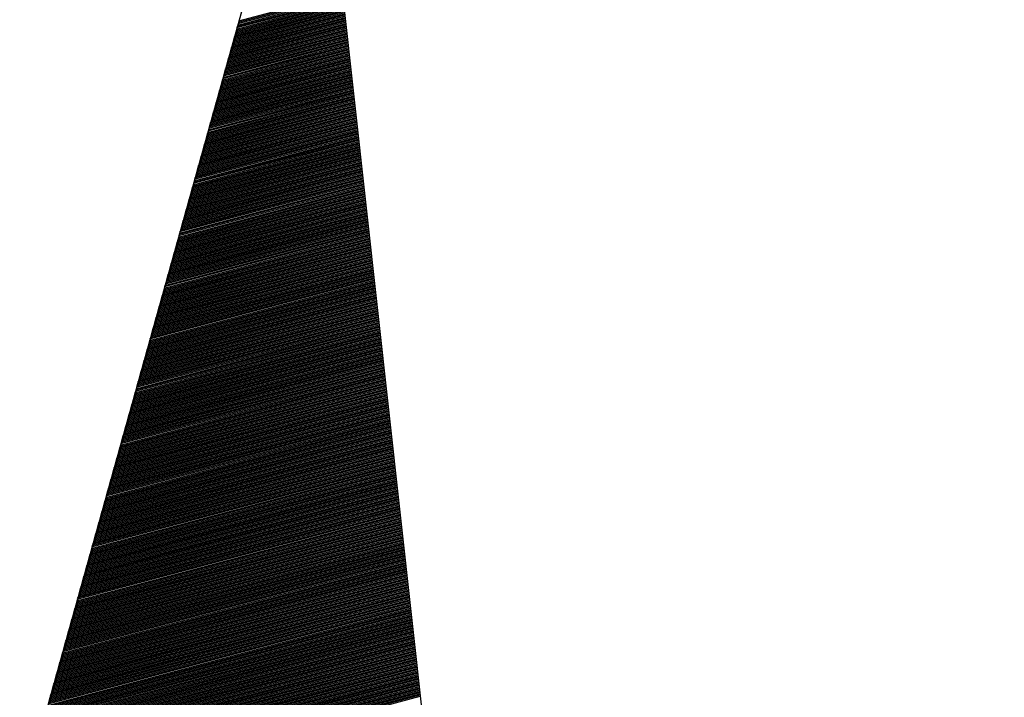
# Model space of a CAD drawing. Extents: x 263.2 to 289.8, y 408.5 to 443.9.
# Drawn here: x 265.5 to 265.8, y 411.6 to 411.8 of the extents above; entities that cross this region are included whole.
import ezdxf

# ---------------------------------------------------------------- set-up
doc = ezdxf.new("R2010")
doc.units = 0
doc.header["$LTSCALE"] = 25.4
doc.header["$MEASUREMENT"] = 0
doc.layers.get('0').update_dxf_attribs({"linetype": 'CONTINUOUS'})
doc.layers.add('BORDER', color=40, linetype='CONTINUOUS')

# ---------------------------------------------------------------- blocks, each defined once
blk = doc.blocks.new('*X41')
at = {"color": 0, "linetype": 'Continuous'}
for p, q in [((265.53993, 411.82939), (265.57255, 411.83813)), ((265.54004, 411.82981), (265.57251, 411.83851)), ((265.54016, 411.83023), (265.57247, 411.83889)), ((265.53899, 411.82604), (265.57289, 411.83512)), ((265.53911, 411.82646), (265.57284, 411.8355)), ((265.53923, 411.82688), (265.5728, 411.83588)), ((265.53934, 411.8273), (265.57276, 411.83625)), ((265.53946, 411.82772), (265.57272, 411.83663)), ((265.53958, 411.82814), (265.57268, 411.83701)), ((265.53969, 411.82855), (265.57264, 411.83738)), ((265.53981, 411.82897), (265.57259, 411.83776)), ((265.53794, 411.82227), (265.57326, 411.83174)), ((265.53806, 411.82269), (265.57322, 411.83211)), ((265.53817, 411.82311), (265.57318, 411.83249)), ((265.53829, 411.82353), (265.57314, 411.83287)), ((265.53841, 411.82395), (265.57309, 411.83324)), ((265.53852, 411.82437), (265.57305, 411.83362)), ((265.53864, 411.82479), (265.57301, 411.834)), ((265.53876, 411.8252), (265.57297, 411.83437)), ((265.53887, 411.82562), (265.57293, 411.83475)), ((265.537, 411.81892), (265.57359, 411.82873)), ((265.53712, 411.81934), (265.57355, 411.8291)), ((265.53724, 411.81976), (265.57351, 411.82948)), ((265.53735, 411.82018), (265.57347, 411.82986)), ((265.53747, 411.8206), (265.57343, 411.83023)), ((265.53759, 411.82102), (265.57339, 411.83061)), ((265.53771, 411.82144), (265.57334, 411.83099)), ((265.53782, 411.82186), (265.5733, 411.83136)), ((265.53607, 411.81557), (265.57393, 411.82572)), ((265.53619, 411.81599), (265.57388, 411.82609)), ((265.5363, 411.81641), (265.57384, 411.82647)), ((265.53642, 411.81683), (265.5738, 411.82685)), ((265.53654, 411.81725), (265.57376, 411.82722)), ((265.53665, 411.81767), (265.57372, 411.8276)), ((265.53677, 411.81809), (265.57368, 411.82798)), ((265.53689, 411.81851), (265.57364, 411.82835)), ((265.53513, 411.81223), (265.57426, 411.82271)), ((265.53525, 411.81264), (265.57422, 411.82309)), ((265.53537, 411.81306), (265.57418, 411.82346)), ((265.53548, 411.81348), (265.57413, 411.82384)), ((265.5356, 411.8139), (265.57409, 411.82421)), ((265.53572, 411.81432), (265.57405, 411.82459)), ((265.53583, 411.81474), (265.57401, 411.82497)), ((265.53595, 411.81516), (265.57397, 411.82534)), ((265.5342, 411.80888), (265.57459, 411.8197)), ((265.53431, 411.80929), (265.57455, 411.82008)), ((265.53443, 411.80971), (265.57451, 411.82045)), ((265.53455, 411.81013), (265.57447, 411.82083)), ((265.53467, 411.81055), (265.57443, 411.8212)), ((265.53478, 411.81097), (265.57438, 411.82158)), ((265.5349, 411.81139), (265.57434, 411.82196)), ((265.53502, 411.81181), (265.5743, 411.82233)), ((265.53326, 411.80553), (265.57493, 411.81669)), ((265.53338, 411.80594), (265.57488, 411.81707)), ((265.5335, 411.80636), (265.57484, 411.81744)), ((265.53361, 411.80678), (265.5748, 411.81782)), ((265.53373, 411.8072), (265.57476, 411.81819)), ((265.53385, 411.80762), (265.57472, 411.81857)), ((265.53396, 411.80804), (265.57468, 411.81895)), ((265.53408, 411.80846), (265.57463, 411.81932)), ((265.53233, 411.80218), (265.57526, 411.81368)), ((265.53244, 411.80259), (265.57522, 411.81406)), ((265.53256, 411.80301), (265.57518, 411.81443)), ((265.53268, 411.80343), (265.57513, 411.81481)), ((265.53279, 411.80385), (265.57509, 411.81518)), ((265.53291, 411.80427), (265.57505, 411.81556)), ((265.53303, 411.80469), (265.57501, 411.81594)), ((265.53315, 411.80511), (265.57497, 411.81631)), ((265.53127, 411.79841), (265.57563, 411.81029)), ((265.53139, 411.79883), (265.57559, 411.81067)), ((265.53151, 411.79925), (265.57555, 411.81105)), ((265.53163, 411.79966), (265.57551, 411.81142)), ((265.53174, 411.80008), (265.57547, 411.8118)), ((265.53186, 411.8005), (265.57542, 411.81217)), ((265.53198, 411.80092), (265.57538, 411.81255)), ((265.53209, 411.80134), (265.57534, 411.81293)), ((265.53221, 411.80176), (265.5753, 411.8133)), ((265.53034, 411.79506), (265.57597, 411.80728)), ((265.53046, 411.79548), (265.57592, 411.80766)), ((265.53057, 411.7959), (265.57588, 411.80804)), ((265.53069, 411.79631), (265.57584, 411.80841)), ((265.53081, 411.79673), (265.5758, 411.80879)), ((265.53092, 411.79715), (265.57576, 411.80916)), ((265.53104, 411.79757), (265.57572, 411.80954)), ((265.53116, 411.79799), (265.57567, 411.80992)), ((265.5294, 411.79171), (265.5763, 411.80427)), ((265.52952, 411.79213), (265.57626, 411.80465)), ((265.52964, 411.79255), (265.57622, 411.80503)), ((265.52975, 411.79296), (265.57617, 411.8054)), ((265.52987, 411.79338), (265.57613, 411.80578)), ((265.52999, 411.7938), (265.57609, 411.80616)), ((265.53011, 411.79422), (265.57605, 411.80653)), ((265.53022, 411.79464), (265.57601, 411.80691)), ((265.52847, 411.78836), (265.57663, 411.80126)), ((265.52859, 411.78878), (265.57659, 411.80164)), ((265.5287, 411.7892), (265.57655, 411.80202)), ((265.52882, 411.78962), (265.57651, 411.80239)), ((265.52894, 411.79003), (265.57647, 411.80277)), ((265.52905, 411.79045), (265.57642, 411.80315)), ((265.52917, 411.79087), (265.57638, 411.80352)), ((265.52929, 411.79129), (265.57634, 411.8039)), ((265.52753, 411.78501), (265.57697, 411.79825)), ((265.52765, 411.78543), (265.57692, 411.79863)), ((265.52777, 411.78585), (265.57688, 411.79901)), ((265.52788, 411.78627), (265.57684, 411.79938)), ((265.528, 411.78668), (265.5768, 411.79976)), ((265.52812, 411.7871), (265.57676, 411.80014)), ((265.52823, 411.78752), (265.57672, 411.80051)), ((265.52835, 411.78794), (265.57667, 411.80089)), ((265.5266, 411.78166), (265.5773, 411.79524)), ((265.52671, 411.78208), (265.57726, 411.79562)), ((265.52683, 411.7825), (265.57721, 411.796)), ((265.52695, 411.78292), (265.57717, 411.79637)), ((265.52707, 411.78333), (265.57713, 411.79675)), ((265.52718, 411.78375), (265.57709, 411.79713)), ((265.5273, 411.78417), (265.57705, 411.7975)), ((265.52742, 411.78459), (265.57701, 411.79788)), ((265.52555, 411.77789), (265.57767, 411.79186)), ((265.52566, 411.77831), (265.57763, 411.79224)), ((265.52578, 411.77873), (265.57759, 411.79261)), ((265.5259, 411.77915), (265.57755, 411.79299)), ((265.52601, 411.77957), (265.57751, 411.79336)), ((265.52613, 411.77998), (265.57746, 411.79374)), ((265.52625, 411.7804), (265.57742, 411.79412)), ((265.52636, 411.78082), (265.57738, 411.79449)), ((265.52648, 411.78124), (265.57734, 411.79487)), ((265.52461, 411.77454), (265.57801, 411.78885)), ((265.52473, 411.77496), (265.57796, 411.78923)), ((265.52484, 411.77538), (265.57792, 411.7896)), ((265.52496, 411.7758), (265.57788, 411.78998)), ((265.52508, 411.77622), (265.57784, 411.79035)), ((265.52519, 411.77664), (265.5778, 411.79073)), ((265.52531, 411.77705), (265.57776, 411.79111)), ((265.52543, 411.77747), (265.57771, 411.79148)), ((265.52367, 411.77119), (265.57834, 411.78584)), ((265.52379, 411.77161), (265.5783, 411.78622)), ((265.52391, 411.77203), (265.57826, 411.78659)), ((265.52403, 411.77245), (265.57821, 411.78697)), ((265.52414, 411.77287), (265.57817, 411.78734)), ((265.52426, 411.77329), (265.57813, 411.78772)), ((265.52438, 411.7737), (265.57809, 411.7881)), ((265.52449, 411.77412), (265.57805, 411.78847)), ((265.52274, 411.76784), (265.57867, 411.78283)), ((265.52286, 411.76826), (265.57863, 411.78321)), ((265.52297, 411.76868), (265.57859, 411.78358)), ((265.52309, 411.7691), (265.57855, 411.78396)), ((265.52321, 411.76952), (265.57851, 411.78433)), ((265.52332, 411.76994), (265.57846, 411.78471)), ((265.52344, 411.77035), (265.57842, 411.78509)), ((265.52356, 411.77077), (265.57838, 411.78546)), ((265.5218, 411.76449), (265.579, 411.77982)), ((265.52192, 411.76491), (265.57896, 411.7802)), ((265.52204, 411.76533), (265.57892, 411.78057)), ((265.52215, 411.76575), (265.57888, 411.78095)), ((265.52227, 411.76617), (265.57884, 411.78132)), ((265.52239, 411.76659), (265.5788, 411.7817)), ((265.52251, 411.76701), (265.57875, 411.78208)), ((265.52262, 411.76742), (265.57871, 411.78245)), ((265.52087, 411.76114), (265.57934, 411.77681)), ((265.52099, 411.76156), (265.5793, 411.77719)), ((265.5211, 411.76198), (265.57925, 411.77756)), ((265.52122, 411.7624), (265.57921, 411.77794)), ((265.52134, 411.76282), (265.57917, 411.77831)), ((265.52145, 411.76324), (265.57913, 411.77869)), ((265.52157, 411.76366), (265.57909, 411.77907)), ((265.52169, 411.76407), (265.57905, 411.77944)), ((265.51982, 411.75737), (265.57971, 411.77342)), ((265.51993, 411.75779), (265.57967, 411.7738)), ((265.52005, 411.75821), (265.57963, 411.77418)), ((265.52017, 411.75863), (265.57959, 411.77455)), ((265.52028, 411.75905), (265.57955, 411.77493)), ((265.5204, 411.75947), (265.5795, 411.77531)), ((265.52052, 411.75989), (265.57946, 411.77568)), ((265.52063, 411.76031), (265.57942, 411.77606)), ((265.52075, 411.76072), (265.57938, 411.77643)), ((265.51888, 411.75403), (265.58005, 411.77041)), ((265.519, 411.75444), (265.58, 411.77079)), ((265.51911, 411.75486), (265.57996, 411.77117)), ((265.51923, 411.75528), (265.57992, 411.77154)), ((265.51935, 411.7557), (265.57988, 411.77192)), ((265.51947, 411.75612), (265.57984, 411.7723)), ((265.51958, 411.75654), (265.5798, 411.77267)), ((265.5197, 411.75696), (265.57975, 411.77305)), ((265.51795, 411.75068), (265.58038, 411.7674)), ((265.51806, 411.75109), (265.58034, 411.76778)), ((265.51818, 411.75151), (265.58029, 411.76816)), ((265.5183, 411.75193), (265.58025, 411.76853)), ((265.51841, 411.75235), (265.58021, 411.76891)), ((265.51853, 411.75277), (265.58017, 411.76929)), ((265.51865, 411.75319), (265.58013, 411.76966)), ((265.51876, 411.75361), (265.58009, 411.77004)), ((265.51701, 411.74733), (265.58071, 411.76439)), ((265.51713, 411.74774), (265.58067, 411.76477)), ((265.51724, 411.74816), (265.58063, 411.76515)), ((265.51736, 411.74858), (265.58059, 411.76552)), ((265.51748, 411.749), (265.58054, 411.7659)), ((265.51759, 411.74942), (265.5805, 411.76628)), ((265.51771, 411.74984), (265.58046, 411.76665)), ((265.51783, 411.75026), (265.58042, 411.76703)), ((265.51607, 411.74398), (265.58104, 411.76139)), ((265.51619, 411.7444), (265.581, 411.76176)), ((265.51631, 411.74481), (265.58096, 411.76214)), ((265.51643, 411.74523), (265.58092, 411.76251)), ((265.51654, 411.74565), (265.58088, 411.76289)), ((265.51666, 411.74607), (265.58084, 411.76327)), ((265.51678, 411.74649), (265.58079, 411.76364)), ((265.51689, 411.74691), (265.58075, 411.76402)), ((265.51514, 411.74063), (265.58138, 411.75838)), ((265.51526, 411.74105), (265.58134, 411.75875)), ((265.51537, 411.74146), (265.58129, 411.75913)), ((265.51549, 411.74188), (265.58125, 411.7595)), ((265.51561, 411.7423), (265.58121, 411.75988)), ((265.51572, 411.74272), (265.58117, 411.76026)), ((265.51584, 411.74314), (265.58113, 411.76063)), ((265.51596, 411.74356), (265.58109, 411.76101)), ((265.51409, 411.73686), (265.58175, 411.75499)), ((265.5142, 411.73728), (265.58171, 411.75537)), ((265.51432, 411.7377), (265.58167, 411.75574)), ((265.51444, 411.73811), (265.58163, 411.75612)), ((265.51455, 411.73853), (265.58159, 411.75649)), ((265.51467, 411.73895), (265.58154, 411.75687)), ((265.51479, 411.73937), (265.5815, 411.75725)), ((265.51491, 411.73979), (265.58146, 411.75762)), ((265.51502, 411.74021), (265.58142, 411.758)), ((265.51315, 411.73351), (265.58208, 411.75198)), ((265.51327, 411.73393), (265.58204, 411.75236)), ((265.51339, 411.73435), (265.582, 411.75273)), ((265.5135, 411.73476), (265.58196, 411.75311)), ((265.51362, 411.73518), (265.58192, 411.75348)), ((265.51374, 411.7356), (265.58188, 411.75386)), ((265.51385, 411.73602), (265.58184, 411.75424)), ((265.51397, 411.73644), (265.58179, 411.75461)), ((265.51222, 411.73016), (265.58242, 411.74897)), ((265.51233, 411.73058), (265.58238, 411.74935)), ((265.51245, 411.731), (265.58233, 411.74972)), ((265.51257, 411.73142), (265.58229, 411.7501)), ((265.51268, 411.73183), (265.58225, 411.75047)), ((265.5128, 411.73225), (265.58221, 411.75085)), ((265.51292, 411.73267), (265.58217, 411.75123)), ((265.51303, 411.73309), (265.58213, 411.7516)), ((265.51128, 411.72681), (265.58275, 411.74596)), ((265.5114, 411.72723), (265.58271, 411.74634)), ((265.51151, 411.72765), (265.58267, 411.74671)), ((265.51163, 411.72807), (265.58263, 411.74709)), ((265.51175, 411.72848), (265.58258, 411.74746)), ((265.51186, 411.7289), (265.58254, 411.74784)), ((265.51198, 411.72932), (265.5825, 411.74822)), ((265.5121, 411.72974), (265.58246, 411.74859)), ((265.51034, 411.72346), (265.58308, 411.74295)), ((265.51046, 411.72388), (265.58304, 411.74333)), ((265.51058, 411.7243), (265.583, 411.7437)), ((265.5107, 411.72472), (265.58296, 411.74408)), ((265.51081, 411.72513), (265.58292, 411.74446)), ((265.51093, 411.72555), (265.58288, 411.74483)), ((265.51105, 411.72597), (265.58283, 411.74521)), ((265.51116, 411.72639), (265.58279, 411.74558)), ((265.50941, 411.72011), (265.58342, 411.73994)), ((265.50953, 411.72053), (265.58338, 411.74032)), ((265.50964, 411.72095), (265.58333, 411.74069)), ((265.50976, 411.72137), (265.58329, 411.74107)), ((265.50988, 411.72179), (265.58325, 411.74145)), ((265.50999, 411.7222), (265.58321, 411.74182)), ((265.51011, 411.72262), (265.58317, 411.7422)), ((265.51023, 411.72304), (265.58313, 411.74257)), ((265.50836, 411.71634), (265.58379, 411.73655)), ((265.50847, 411.71676), (265.58375, 411.73693)), ((265.50859, 411.71718), (265.58371, 411.73731)), ((265.50871, 411.7176), (265.58367, 411.73768)), ((265.50882, 411.71802), (265.58362, 411.73806)), ((265.50894, 411.71844), (265.58358, 411.73844)), ((265.50906, 411.71885), (265.58354, 411.73881)), ((265.50918, 411.71927), (265.5835, 411.73919)), ((265.50929, 411.71969), (265.58346, 411.73956)), ((265.50742, 411.71299), (265.58412, 411.73354)), ((265.50754, 411.71341), (265.58408, 411.73392)), ((265.50766, 411.71383), (265.58404, 411.7343)), ((265.50777, 411.71425), (265.584, 411.73467)), ((265.50789, 411.71467), (265.58396, 411.73505)), ((265.50801, 411.71509), (265.58392, 411.73543)), ((265.50812, 411.7155), (265.58387, 411.7358)), ((265.50824, 411.71592), (265.58383, 411.73618)), ((265.50649, 411.70964), (265.58446, 411.73054)), ((265.5066, 411.71006), (265.58442, 411.73091)), ((265.50672, 411.71048), (265.58437, 411.73129)), ((265.50684, 411.7109), (265.58433, 411.73166)), ((265.50695, 411.71132), (265.58429, 411.73204)), ((265.50707, 411.71174), (265.58425, 411.73242)), ((265.50719, 411.71216), (265.58421, 411.73279)), ((265.5073, 411.71257), (265.58417, 411.73317)), ((265.50555, 411.70629), (265.58479, 411.72753)), ((265.50567, 411.70671), (265.58475, 411.7279)), ((265.50578, 411.70713), (265.58471, 411.72828)), ((265.5059, 411.70755), (265.58467, 411.72865)), ((265.50602, 411.70797), (265.58462, 411.72903)), ((265.50614, 411.70839), (265.58458, 411.72941)), ((265.50625, 411.70881), (265.58454, 411.72978)), ((265.50637, 411.70922), (265.5845, 411.73016)), ((265.50462, 411.70294), (265.58512, 411.72452)), ((265.50473, 411.70336), (265.58508, 411.72489)), ((265.50485, 411.70378), (265.58504, 411.72527)), ((265.50497, 411.7042), (265.585, 411.72564)), ((265.50508, 411.70462), (265.58496, 411.72602)), ((265.5052, 411.70504), (265.58492, 411.7264)), ((265.50532, 411.70546), (265.58487, 411.72677)), ((265.50543, 411.70587), (265.58483, 411.72715)), ((265.50368, 411.69959), (265.58546, 411.72151)), ((265.5038, 411.70001), (265.58541, 411.72188)), ((265.50391, 411.70043), (265.58537, 411.72226)), ((265.50403, 411.70085), (265.58533, 411.72263)), ((265.50415, 411.70127), (265.58529, 411.72301)), ((265.50426, 411.70169), (265.58525, 411.72339)), ((265.50438, 411.70211), (265.58521, 411.72376)), ((265.5045, 411.70252), (265.58517, 411.72414)), ((265.50263, 411.69583), (265.58583, 411.71812)), ((265.50274, 411.69624), (265.58579, 411.7185)), ((265.50286, 411.69666), (265.58575, 411.71887)), ((265.50298, 411.69708), (265.58571, 411.71925)), ((265.5031, 411.6975), (265.58566, 411.71962)), ((265.50321, 411.69792), (265.58562, 411.72)), ((265.50333, 411.69834), (265.58558, 411.72038)), ((265.50345, 411.69876), (265.58554, 411.72075)), ((265.50356, 411.69918), (265.5855, 411.72113)), ((265.50169, 411.69248), (265.58616, 411.71511)), ((265.50181, 411.69289), (265.58612, 411.71549)), ((265.50193, 411.69331), (265.58608, 411.71586)), ((265.50204, 411.69373), (265.58604, 411.71624)), ((265.50216, 411.69415), (265.586, 411.71661)), ((265.50228, 411.69457), (265.58596, 411.71699)), ((265.50239, 411.69499), (265.58591, 411.71737)), ((265.50251, 411.69541), (265.58587, 411.71774)), ((265.50076, 411.68913), (265.5865, 411.7121)), ((265.50087, 411.68955), (265.58646, 411.71248)), ((265.50099, 411.68996), (265.58641, 411.71285)), ((265.50111, 411.69038), (265.58637, 411.71323)), ((265.50122, 411.6908), (265.58633, 411.71361)), ((265.50134, 411.69122), (265.58629, 411.71398)), ((265.50146, 411.69164), (265.58625, 411.71436)), ((265.50158, 411.69206), (265.58621, 411.71473)), ((265.49982, 411.68578), (265.58683, 411.70909)), ((265.49994, 411.6862), (265.58679, 411.70947)), ((265.50006, 411.68661), (265.58675, 411.70984)), ((265.50017, 411.68703), (265.58671, 411.71022)), ((265.50029, 411.68745), (265.58666, 411.7106)), ((265.50041, 411.68787), (265.58662, 411.71097)), ((265.50052, 411.68829), (265.58658, 411.71135)), ((265.50064, 411.68871), (265.58654, 411.71172)), ((265.49889, 411.68243), (265.58716, 411.70608)), ((265.499, 411.68285), (265.58712, 411.70646)), ((265.49912, 411.68326), (265.58708, 411.70683)), ((265.49924, 411.68368), (265.58704, 411.70721)), ((265.49935, 411.6841), (265.587, 411.70759)), ((265.49947, 411.68452), (265.58695, 411.70796)), ((265.49959, 411.68494), (265.58691, 411.70834)), ((265.4997, 411.68536), (265.58687, 411.70871)), ((265.49795, 411.67908), (265.5875, 411.70307)), ((265.49807, 411.6795), (265.58745, 411.70345)), ((265.49818, 411.67991), (265.58741, 411.70382)), ((265.4983, 411.68033), (265.58737, 411.7042)), ((265.49842, 411.68075), (265.58733, 411.70458)), ((265.49854, 411.68117), (265.58729, 411.70495)), ((265.49865, 411.68159), (265.58725, 411.70533)), ((265.49877, 411.68201), (265.5872, 411.7057)), ((265.4969, 411.67531), (265.58787, 411.69969)), ((265.49702, 411.67573), (265.58783, 411.70006)), ((265.49713, 411.67615), (265.58779, 411.70044)), ((265.49725, 411.67657), (265.58775, 411.70081)), ((265.49737, 411.67698), (265.5877, 411.70119)), ((265.49748, 411.6774), (265.58766, 411.70157)), ((265.4976, 411.67782), (265.58762, 411.70194)), ((265.49772, 411.67824), (265.58758, 411.70232)), ((265.49783, 411.67866), (265.58754, 411.70269)), ((265.49596, 411.67196), (265.5882, 411.69668)), ((265.49608, 411.67238), (265.58816, 411.69705)), ((265.4962, 411.6728), (265.58812, 411.69743)), ((265.49631, 411.67322), (265.58808, 411.6978)), ((265.49643, 411.67363), (265.58804, 411.69818)), ((265.49655, 411.67405), (265.588, 411.69856)), ((265.49666, 411.67447), (265.58795, 411.69893)), ((265.49678, 411.67489), (265.58791, 411.69931)), ((265.49503, 411.66861), (265.58854, 411.69367)), ((265.49514, 411.66903), (265.58849, 411.69404)), ((265.49526, 411.66945), (265.58845, 411.69442)), ((265.49538, 411.66987), (265.58841, 411.69479)), ((265.4955, 411.67028), (265.58837, 411.69517)), ((265.49561, 411.6707), (265.58833, 411.69555)), ((265.49573, 411.67112), (265.58829, 411.69592)), ((265.49585, 411.67154), (265.58825, 411.6963)), ((265.49409, 411.66526), (265.58887, 411.69066)), ((265.49421, 411.66568), (265.58883, 411.69103)), ((265.49433, 411.6661), (265.58879, 411.69141)), ((265.49444, 411.66652), (265.58874, 411.69178)), ((265.49456, 411.66694), (265.5887, 411.69216)), ((265.49468, 411.66735), (265.58866, 411.69254)), ((265.49479, 411.66777), (265.58862, 411.69291)), ((265.49491, 411.66819), (265.58858, 411.69329)), ((265.49316, 411.66191), (265.5892, 411.68765)), ((265.49327, 411.66233), (265.58916, 411.68802)), ((265.49339, 411.66275), (265.58912, 411.6884)), ((265.49351, 411.66317), (265.58908, 411.68877)), ((265.49362, 411.66359), (265.58904, 411.68915)), ((265.49374, 411.664), (265.58899, 411.68953)), ((265.49386, 411.66442), (265.58895, 411.6899)), ((265.49398, 411.66484), (265.58891, 411.69028)), ((265.49222, 411.65856), (265.58954, 411.68464)), ((265.49234, 411.65898), (265.58949, 411.68501)), ((265.49246, 411.6594), (265.58945, 411.68539)), ((265.49257, 411.65982), (265.58941, 411.68576)), ((265.49269, 411.66024), (265.58937, 411.68614)), ((265.49281, 411.66065), (265.58933, 411.68652)), ((265.49292, 411.66107), (265.58929, 411.68689)), ((265.49304, 411.66149), (265.58924, 411.68727)), ((265.49117, 411.65479), (265.58991, 411.68125)), ((265.49129, 411.65521), (265.58987, 411.68163)), ((265.4914, 411.65563), (265.58983, 411.682)), ((265.49152, 411.65605), (265.58979, 411.68238)), ((265.49164, 411.65647), (265.58974, 411.68276)), ((265.49175, 411.65689), (265.5897, 411.68313)), ((265.49187, 411.6573), (265.58966, 411.68351)), ((265.49199, 411.65772), (265.58962, 411.68388)), ((265.4921, 411.65814), (265.58958, 411.68426)), ((265.49023, 411.65144), (265.59024, 411.67824)), ((265.49035, 411.65186), (265.5902, 411.67862)), ((265.49047, 411.65228), (265.59016, 411.67899)), ((265.49058, 411.6527), (265.59012, 411.67937)), ((265.4907, 411.65312), (265.59008, 411.67975)), ((265.49082, 411.65354), (265.59004, 411.68012)), ((265.49094, 411.65396), (265.58999, 411.6805)), ((265.49105, 411.65437), (265.58995, 411.68087)), ((265.4893, 411.64809), (265.59058, 411.67523)), ((265.48942, 411.64851), (265.59053, 411.67561)), ((265.48953, 411.64893), (265.59049, 411.67598)), ((265.48965, 411.64935), (265.59045, 411.67636)), ((265.48977, 411.64977), (265.59041, 411.67674)), ((265.48988, 411.65019), (265.59037, 411.67711)), ((265.49, 411.65061), (265.59033, 411.67749)), ((265.49012, 411.65102), (265.59028, 411.67786)), ((265.48836, 411.64474), (265.59091, 411.67222)), ((265.48848, 411.64516), (265.59087, 411.6726)), ((265.4886, 411.64558), (265.59083, 411.67297)), ((265.48871, 411.646), (265.59078, 411.67335)), ((265.48883, 411.64642), (265.59074, 411.67373)), ((265.48895, 411.64684), (265.5907, 411.6741)), ((265.48906, 411.64726), (265.59066, 411.67448)), ((265.48918, 411.64767), (265.59062, 411.67485)), ((265.48743, 411.64139), (265.59124, 411.66921)), ((265.48754, 411.64181), (265.5912, 411.66959)), ((265.48766, 411.64223), (265.59116, 411.66996)), ((265.48778, 411.64265), (265.59112, 411.67034)), ((265.4879, 411.64307), (265.59108, 411.67072)), ((265.48801, 411.64349), (265.59103, 411.67109)), ((265.48813, 411.64391), (265.59099, 411.67147)), ((265.48825, 411.64433), (265.59095, 411.67184)), ((265.48649, 411.63804), (265.59158, 411.6662)), ((265.48661, 411.63846), (265.59153, 411.66658)), ((265.48673, 411.63888), (265.59149, 411.66695)), ((265.48684, 411.6393), (265.59145, 411.66733)), ((265.48696, 411.63972), (265.59141, 411.66771)), ((265.48708, 411.64014), (265.59137, 411.66808)), ((265.48719, 411.64056), (265.59133, 411.66846)), ((265.48731, 411.64098), (265.59128, 411.66884)), ((265.48544, 411.63428), (265.59195, 411.66282)), ((265.48556, 411.6347), (265.59191, 411.66319)), ((265.48567, 411.63511), (265.59187, 411.66357)), ((265.48579, 411.63553), (265.59182, 411.66394)), ((265.48591, 411.63595), (265.59178, 411.66432)), ((265.48602, 411.63637), (265.59174, 411.6647)), ((265.48614, 411.63679), (265.5917, 411.66507)), ((265.48626, 411.63721), (265.59166, 411.66545)), ((265.48638, 411.63763), (265.59162, 411.66583)), ((265.4845, 411.63093), (265.59228, 411.65981)), ((265.48462, 411.63135), (265.59224, 411.66018)), ((265.48474, 411.63176), (265.5922, 411.66056)), ((265.48486, 411.63218), (265.59216, 411.66093)), ((265.48497, 411.6326), (265.59212, 411.66131)), ((265.48509, 411.63302), (265.59207, 411.66169)), ((265.48521, 411.63344), (265.59203, 411.66206)), ((265.48532, 411.63386), (265.59199, 411.66244)), ((265.48357, 411.62758), (265.59262, 411.6568)), ((265.48369, 411.628), (265.59257, 411.65717)), ((265.4838, 411.62841), (265.59253, 411.65755)), ((265.48392, 411.62883), (265.59249, 411.65792)), ((265.48404, 411.62925), (265.59245, 411.6583)), ((265.48415, 411.62967), (265.59241, 411.65868)), ((265.48427, 411.63009), (265.59237, 411.65905)), ((265.48439, 411.63051), (265.59232, 411.65943)), ((265.48263, 411.62423), (265.59295, 411.65379)), ((265.48275, 411.62465), (265.59291, 411.65416)), ((265.48287, 411.62506), (265.59287, 411.65454)), ((265.48298, 411.62548), (265.59282, 411.65491)), ((265.4831, 411.6259), (265.59278, 411.65529)), ((265.48322, 411.62632), (265.59274, 411.65567)), ((265.48333, 411.62674), (265.5927, 411.65604)), ((265.48345, 411.62716), (265.59266, 411.65642)), ((265.4817, 411.62088), (265.59328, 411.65078)), ((265.48181, 411.6213), (265.59324, 411.65115)), ((265.48193, 411.62172), (265.5932, 411.65153)), ((265.48205, 411.62213), (265.59316, 411.65191)), ((265.48217, 411.62255), (265.59312, 411.65228)), ((265.48228, 411.62297), (265.59307, 411.65266)), ((265.4824, 411.62339), (265.59303, 411.65303)), ((265.48252, 411.62381), (265.59299, 411.65341)), ((265.48076, 411.61753), (265.59361, 411.64777)), ((265.48088, 411.61795), (265.59357, 411.64814)), ((265.481, 411.61837), (265.59353, 411.64852)), ((265.48111, 411.61878), (265.59349, 411.6489)), ((265.48123, 411.6192), (265.59345, 411.64927)), ((265.48135, 411.61962), (265.59341, 411.64965)), ((265.48146, 411.62004), (265.59336, 411.65002)), ((265.48158, 411.62046), (265.59332, 411.6504)), ((265.47971, 411.61376), (265.59399, 411.64438)), ((265.47983, 411.61418), (265.59395, 411.64476)), ((265.47994, 411.6146), (265.59391, 411.64513)), ((265.48006, 411.61502), (265.59386, 411.64551)), ((265.48018, 411.61543), (265.59382, 411.64589)), ((265.48029, 411.61585), (265.59378, 411.64626)), ((265.48041, 411.61627), (265.59374, 411.64664)), ((265.48053, 411.61669), (265.5937, 411.64701)), ((265.48065, 411.61711), (265.59366, 411.64739)), ((265.47877, 411.61041), (265.59432, 411.64137)), ((265.47889, 411.61083), (265.59428, 411.64175)), ((265.47901, 411.61125), (265.59424, 411.64212)), ((265.47913, 411.61167), (265.5942, 411.6425)), ((265.47924, 411.61209), (265.59416, 411.64288)), ((265.47936, 411.6125), (265.59411, 411.64325)), ((265.47948, 411.61292), (265.59407, 411.64363)), ((265.47959, 411.61334), (265.59403, 411.644)), ((265.47784, 411.60706), (265.59466, 411.63836)), ((265.47796, 411.60748), (265.59461, 411.63874)), ((265.47807, 411.6079), (265.59457, 411.63911)), ((265.47819, 411.60832), (265.59453, 411.63949)), ((265.47831, 411.60874), (265.59449, 411.63987)), ((265.47842, 411.60915), (265.59445, 411.64024)), ((265.47854, 411.60957), (265.59441, 411.64062)), ((265.47866, 411.60999), (265.59436, 411.64099)), ((265.4769, 411.60371), (265.59499, 411.63535)), ((265.47702, 411.60413), (265.59495, 411.63573)), ((265.47714, 411.60455), (265.59491, 411.6361)), ((265.47725, 411.60497), (265.59486, 411.63648)), ((265.47737, 411.60539), (265.59482, 411.63686)), ((265.47749, 411.6058), (265.59478, 411.63723)), ((265.47761, 411.60622), (265.59474, 411.63761)), ((265.47772, 411.60664), (265.5947, 411.63799)), ((265.47597, 411.60036), (265.59532, 411.63234)), ((265.47609, 411.60078), (265.59528, 411.63272)), ((265.4762, 411.6012), (265.59524, 411.63309)), ((265.47632, 411.60162), (265.5952, 411.63347)), ((265.47644, 411.60204), (265.59515, 411.63385)), ((265.47655, 411.60245), (265.59511, 411.63422)), ((265.47667, 411.60287), (265.59507, 411.6346)), ((265.47679, 411.60329), (265.59503, 411.63498)), ((265.47503, 411.59701), (265.59565, 411.62933)), ((265.47515, 411.59743), (265.59561, 411.62971)), ((265.47527, 411.59785), (265.59557, 411.63008)), ((265.47538, 411.59827), (265.59553, 411.63046)), ((265.4755, 411.59869), (265.59549, 411.63084)), ((265.47562, 411.59911), (265.59545, 411.63121)), ((265.47573, 411.59952), (265.5954, 411.63159)), ((265.47585, 411.59994), (265.59536, 411.63197)), ((265.47398, 411.59324), (265.59603, 411.62595)), ((265.4741, 411.59366), (265.59599, 411.62632)), ((265.47421, 411.59408), (265.59595, 411.6267)), ((265.47433, 411.5945), (265.5959, 411.62707)), ((265.47445, 411.59492), (265.59586, 411.62745)), ((265.47457, 411.59534), (265.59582, 411.62783)), ((265.47468, 411.59576), (265.59578, 411.6282)), ((265.4748, 411.59617), (265.59574, 411.62858)), ((265.47492, 411.59659), (265.5957, 411.62896)), ((265.47305, 411.58989), (265.59636, 411.62294)), ((265.47316, 411.59031), (265.59632, 411.62331)), ((265.47328, 411.59073), (265.59628, 411.62369)), ((265.4734, 411.59115), (265.59624, 411.62407)), ((265.47351, 411.59157), (265.5962, 411.62444)), ((265.47363, 411.59199), (265.59615, 411.62482)), ((265.47375, 411.59241), (265.59611, 411.62519)), ((265.47386, 411.59282), (265.59607, 411.62557)), ((265.47211, 411.58654), (265.59669, 411.61993)), ((265.47223, 411.58696), (265.59665, 411.6203)), ((265.47234, 411.58738), (265.59661, 411.62068)), ((265.47246, 411.5878), (265.59657, 411.62106)), ((265.47258, 411.58822), (265.59653, 411.62143)), ((265.47269, 411.58864), (265.59649, 411.62181)), ((265.47281, 411.58906), (265.59645, 411.62218)), ((265.47293, 411.58948), (265.5964, 411.62256)), ((265.47199, 411.58613), (265.59674, 411.61955))]:
    blk.add_line(p, q, dxfattribs=at)

msp = doc.modelspace()

# ---------------------------------------------------------------- linework, layer by layer
at = {"layer": 'BORDER'}
for q in [(265.43174, 411.44198), (265.77898, 409.97237)]:
    msp.add_line((265.56399, 411.91555), q, dxfattribs=at)

# ---------------------------------------------------------------- block references
at = {"layer": 'BORDER', "linetype": 'Continuous'}
msp.add_blockref('*X41', (0, 0), dxfattribs=at)

doc.saveas('drawing.dxf')
